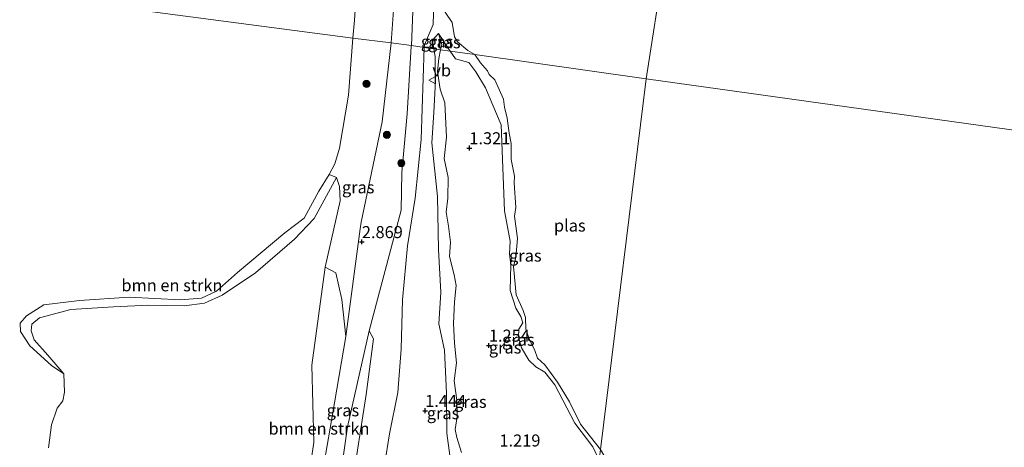
# Model space of a CAD drawing. Units: metres. Extents: x 129990 to 140008, y 424998 to 428928.
# Drawn here: x 130618 to 130823, y 425118 to 425207 of the extents above; entities that cross this region are included whole.
import ezdxf
from ezdxf.enums import TextEntityAlignment as Align

# ---------------------------------------------------------------- set-up
doc = ezdxf.new("R2010")
doc.units = ezdxf.units.M
doc.layers.get('0').update_dxf_attribs({"lineweight": 25})
for name, color, linetype, lineweight in [('B-ME-GR-BOMENSTRUIKEN-GV-B6', 93, 'Continuous', 18), ('B-ME-GR-BOOM-S-B1', 93, 'Continuous', 18), ('B-ME-GW-HOOGTEPUNT-S-B1', 10, 'Continuous', 25), ('B-ME-GW-KRUINLIJN-L-B1', 93, 'Continuous', 18), ('B-ME-GW-TEENLIJN-L-B1', 93, 'Continuous', 18), ('B-ME-IE-GRASLAND-GV-B6', 93, 'Continuous', 18), ('B-ME-IE-HULPGEOMETRIE-L-B1', 53, 'Continuous', 18), ('B-ME-OB-WATERLIJN-L-B1', 133, 'OB-WATERLIJN', 18), ('B-ME-OG-WATER-GV-B6', 153, 'Continuous', 18), ('B-ME-VW-MEUBILAIR_WEGMEUBILAIR-VERKEERSBORD-S-B1', 8, 'Continuous', 18)]:
    doc.layers.add(name, color=color, linetype=linetype, lineweight=lineweight)
doc.styles.add('NLCS-ISO', font='NLCS-ISO.TTF')
doc.linetypes.add('OB-WATERLIJN', pattern='A,10,[32,NLCS.SHX,S=2,R=0,X=0,Y=0],-12', length=22)

# ---------------------------------------------------------------- blocks, each defined once
blk = doc.blocks.new('verkeersbord')
for p, q in [((0, 0.75), (-0.75, -0.625)), ((0.75, -0.625), (0, 0.75)), ((-0.75, -0.625), (0.75, -0.625))]:
    blk.add_line(p, q)
blk = doc.blocks.new('boom')
blk.add_hatch(color=256).paths.add_polyline_path([(-0.75, 0, 1), (0.75, 0, 1)])
blk.add_circle((0, 0), 0.75)
blk = doc.blocks.new('hoogtepunt')
for p, q in [((-0.5, 0), (0.5, 0)), ((0, 0.5), (0, -0.5))]:
    blk.add_line(p, q)

msp = doc.modelspace()

# ---------------------------------------------------------------- linework, layer by layer
at = {"layer": 'B-ME-GR-BOMENSTRUIKEN-GV-B6'}
for points in [[(130683.62, 425174.16, 1.39), (130678.95, 425165.66, 1.26), (130674.9, 425161.39, 1.26), (130666.74, 425154.39, 1.08), (130659.8, 425149.74, 0.97), (130656.17, 425148.06, 1), (130651.89, 425147.55, 1.08), (130644.6, 425147.66, 1.09), (130637.25, 425147.28, 1.09), (130628.36, 425146.78, 1.06), (130621.86, 425144.99, 0.78), (130620.2, 425143.73, 0.73), (130620.06, 425142.31, 0.73), (130620.7, 425140.44, 0.72), (130623.58, 425137.3, 0.71), (130626.88, 425133.4, 0.54), (130624.32, 425135.15, 0.54), (130619.84, 425139.23, 0.54), (130617.88, 425142.16, 0.54), (130617.83, 425143.94, 0.54), (130619.11, 425145.47, 0.54), (130622.71, 425147.75, 0.54), (130630.14, 425148.63, 0.54), (130640.51, 425149.33, 0.54), (130651.18, 425148.77, 0.54), (130655.51, 425149.14, 0.54), (130658.65, 425150.55, 0.54), (130663, 425154.47, 0.54), (130672.87, 425162.67, 0.54), (130676.87, 425165.71, 0.54), (130679.93, 425171.31, 0.54), (130682.1, 425174.8, 0.54), (130683.62, 425174.16, 1.39)], [(130623.71, 425118, 0.54), (130624.29, 425122.77, 0.54), (130625.48, 425126.24, 0.54), (130626.71, 425127.78, 0.54), (130627.04, 425129.57, 0.54), (130626.88, 425133.4, 0.54), (130623.58, 425137.3, 0.71), (130620.7, 425140.44, 0.72), (130620.06, 425142.31, 0.73), (130620.2, 425143.73, 0.73), (130621.86, 425144.99, 0.78), (130628.36, 425146.78, 1.06), (130637.25, 425147.28, 1.09), (130644.6, 425147.66, 1.09), (130651.89, 425147.55, 1.08), (130656.17, 425148.06, 1), (130659.8, 425149.74, 0.97), (130666.74, 425154.39, 1.08), (130674.9, 425161.39, 1.26), (130678.95, 425165.66, 1.26), (130683.62, 425174.16, 1.39), (130684.26, 425172.29, 1.61), (130684.36, 425169.34, 1.68), (130681.27, 425155.58, 1.6), (130678.46, 425135.19, 1.49), (130678.89, 425119.11, 1.76), (130676.65, 425104.45, 1.61)], [(130685.53, 425141.14, 2.79), (130682.29, 425122.09, 2.67), (130680.43, 425111.32, 2.22), (130677.35, 425089.86, 2.54), (130674.56, 425088.68, 1.73), (130676.65, 425104.45, 1.61), (130678.89, 425119.11, 1.76), (130678.46, 425135.19, 1.49), (130681.27, 425155.58, 1.6), (130683.48, 425154.37, 2.26), (130684.74, 425148.8, 2.74), (130685.53, 425141.14, 2.79)]]:
    msp.add_polyline3d(points, dxfattribs=at)
at = {"layer": 'B-ME-GW-KRUINLIJN-L-B1'}
for points in [[(130694.97, 425202.19, 3.27), (130696.19, 425219.71, 3.21), (130697.2, 425234.5, 2.83), (130697.97, 425236.18, 2.83), (130699.99, 425236.64, 2.92), (130702.59, 425236.72, 2.85)], [(130699.18, 425201.59, 2.77), (130699.84, 425217.67, 3.02), (130701.12, 425223.91, 3.17), (130702.33, 425226.75, 3.15), (130703.44, 425229.9, 3.14), (130704.35, 425231.14, 3.14), (130706.09, 425233.11, 2.79), (130706.28, 425233.92, 2.64), (130705.8, 425234.57, 2.69), (130704.52, 425235.57, 2.81), (130702.59, 425236.72, 2.85)], [(130703.86, 425200.93, 1.48), (130703.6, 425202.69, 1.45), (130704.82, 425204.09, 1.08), (130707.25, 425200.45, 1.14)], [(130602.26, 425072.58, 4.01), (130625.5, 425065.26, 4.01), (130648.74, 425057.95, 4.01), (130670.7, 425051.17, 3.99), (130671.97, 425051.25, 3.88), (130672.86, 425053.31, 3.66), (130673.02, 425057.31, 3.35), (130673.63, 425064.85, 2.99), (130675.03, 425072.42, 2.8), (130677.12, 425088.24, 2.57), (130677.35, 425089.86, 2.54), (130680.43, 425111.32, 2.22), (130682.29, 425122.09, 2.67), (130685.53, 425141.14, 2.79), (130688.54, 425163.48, 2.92), (130688.73, 425164.91, 2.92), (130693.08, 425185.73, 2.97), (130694.97, 425202.19, 3.27)], [(130690.42, 425142.34, 2.65), (130697.04, 425167.42, 2.66), (130697.21, 425175.24, 2.65), (130698.3, 425187.43, 2.73), (130699.17, 425201.4, 2.76), (130699.18, 425201.59, 2.77)], [(130733.48, 425076.79, 1.44), (130723.16, 425084.73, 1.46), (130717.88, 425092.18, 1.5), (130713.99, 425098.8, 1.44), (130708.4, 425107.17, 1.36), (130706.58, 425121.09, 1.43), (130706.49, 425129.35, 1.44), (130706.08, 425138.3, 1.44), (130704.87, 425143.75, 1.45), (130705.33, 425150.27, 1.5), (130704.79, 425159.22, 1.41), (130704.62, 425170.23, 1.49), (130703.45, 425181.38, 1.57), (130703.88, 425187.67, 1.58), (130704.11, 425192.97, 1.34), (130704.1, 425199.3, 1.51), (130703.86, 425200.93, 1.48)], [(130738.25, 425115.45, 1.27), (130736.9, 425118.23, 1.24), (130733.17, 425123.15, 1.19), (130729, 425131.07, 1.21), (130726.96, 425133.71, 1.23), (130725.08, 425134.82, 1.33), (130723.63, 425136.23, 1.3), (130722.11, 425138.77, 1.3), (130721.43, 425141.04, 1.31), (130721.55, 425142.68, 1.34), (130722.34, 425143.97, 1.1), (130721.94, 425145.32, 1.15), (130720.9, 425147, 1.18), (130719.72, 425150.72, 1.1), (130719.89, 425156.02, 1.01), (130719.6, 425158.35, 1.19), (130719.72, 425160.94, 1.34), (130718.58, 425167.28, 1.3), (130717.88, 425185.11, 1.27), (130714.58, 425192.8, 1.33), (130712.59, 425196.14, 1.37), (130711.13, 425198.1, 1.27), (130708.34, 425198.81, 1.16), (130707.25, 425200.45, 1.14)], [(130683.62, 425174.16, 1.39), (130678.95, 425165.66, 1.26), (130674.9, 425161.39, 1.26), (130666.74, 425154.39, 1.08), (130659.8, 425149.74, 0.97), (130656.17, 425148.06, 1), (130651.89, 425147.55, 1.08), (130644.6, 425147.66, 1.09), (130637.25, 425147.28, 1.09), (130628.36, 425146.78, 1.06), (130621.86, 425144.99, 0.78), (130620.2, 425143.73, 0.73), (130620.06, 425142.31, 0.73), (130620.7, 425140.44, 0.72), (130623.58, 425137.3, 0.71), (130626.88, 425133.4, 0.54)], [(130690.42, 425142.34, 2.65), (130685.87, 425122.38, 2.61), (130683.28, 425103.97, 2.32), (130680.7, 425083.18, 2.18), (130678.22, 425063.75, 2.78), (130677.39, 425057.37, 3.12), (130677.15, 425055.51, 3.22), (130676.09, 425051.11, 3.64), (130676.69, 425049.44, 4.02), (130677.87, 425048.93, 4.02)]]:
    msp.add_polyline3d(points, dxfattribs=at)
at = {"layer": 'B-ME-GW-TEENLIJN-L-B1'}
for points in [[(130700, 425243.48, 1.67), (130708.39, 425240.59, 1.38), (130709.92, 425239.33, 1.43), (130712.24, 425235.93, 1.03), (130710.29, 425230.61, 1.08), (130707.4, 425228.26, 1.17), (130706.7, 425227.05, 1.16), (130703.99, 425218.74, 1.06), (130703.98, 425215.09, 1.04), (130703.73, 425205.97, 1.23), (130701.88, 425201.71, 1.47), (130701.86, 425201.21, 1.48)], [(130705.26, 425200.73, 1.04), (130705.48, 425201.81, 1.04), (130704.82, 425204.09, 1.08)], [(130701.86, 425201.21, 1.48), (130701.19, 425182.1, 1.62), (130699.99, 425169.89, 1.49), (130698.34, 425160, 1.46), (130697.36, 425148.79, 1.51), (130697.09, 425138.53, 1.52), (130696.34, 425129.53, 1.46), (130694.66, 425120.92, 1.52), (130692.58, 425107.87, 1.49), (130691.12, 425093.12, 1.5), (130689.41, 425080.27, 1.5), (130689.65, 425074.55, 1.63), (130693.28, 425066.23, 1.57), (130696.62, 425064.08, 1.58), (130700.74, 425062.53, 1.63), (130714.94, 425058.04, 1.4), (130727.88, 425054.65, 1.58), (130730.66, 425053.93, 1.54)], [(130709.64, 425117.05, 1.26), (130708.61, 425120.17, 1.21), (130708.29, 425121.81, 1.24), (130708.69, 425124.52, 1.23), (130708.63, 425127.95, 1.26), (130708.11, 425131.96, 1.3), (130708.59, 425135.7, 1.31), (130708.14, 425139.75, 1.23), (130707.97, 425143.82, 1.18), (130708.16, 425148.36, 1.17), (130708.51, 425151.74, 1.21), (130708.11, 425153.99, 1.2), (130707.13, 425157.79, 1.26), (130707.3, 425160.72, 1.23), (130706.88, 425164.07, 1.21), (130706.4, 425166.98, 1.25), (130706.77, 425169.87, 1.23), (130706.82, 425174.19, 1.27), (130705.97, 425178.13, 1.28), (130706.51, 425182.59, 1.36), (130706.15, 425189.66, 1.26), (130705.15, 425192.51, 1.22), (130704.61, 425196.21, 1.09), (130704.88, 425198.9, 1.06), (130705.26, 425200.73, 1.04)], [(130683.62, 425174.16, 1.39), (130684.26, 425172.29, 1.61), (130684.36, 425169.34, 1.68), (130681.27, 425155.58, 1.6), (130678.46, 425135.19, 1.49), (130678.89, 425119.11, 1.76), (130676.65, 425104.45, 1.61), (130674.56, 425088.68, 1.73), (130673.63, 425084.12, 1.76), (130670.73, 425068.93, 1.76), (130669.92, 425062.81, 2.14), (130669.98, 425058.54, 2.47), (130670.06, 425054.71, 2.79), (130669.11, 425054.07, 2.83), (130666.82, 425054.74, 2.79), (130637.46, 425064.24, 2.78), (130618.63, 425069.99, 2.91), (130601.18, 425075.82, 2.85)], [(130683.62, 425084.1, 1.81), (130683.88, 425087.85, 1.76), (130686.76, 425109.95, 1.9), (130689.77, 425129.1, 2.14), (130691.3, 425140.65, 2.2), (130690.42, 425142.34, 2.65)]]:
    msp.add_polyline3d(points, dxfattribs=at)
at = {"layer": 'B-ME-IE-GRASLAND-GV-B6'}
for points in [[(130694.97, 425202.19, 3.27), (130696.19, 425219.71, 3.21), (130697.2, 425234.5, 2.83), (130697.97, 425236.18, 2.83), (130699.99, 425236.64, 2.92), (130702.59, 425236.72, 2.85), (130704.52, 425235.57, 2.81), (130705.8, 425234.57, 2.69), (130706.28, 425233.92, 2.64), (130706.09, 425233.11, 2.79), (130704.35, 425231.14, 3.14), (130703.44, 425229.9, 3.14), (130702.33, 425226.75, 3.15), (130701.12, 425223.91, 3.17), (130699.84, 425217.67, 3.02), (130699.18, 425201.59, 2.77), (130694.97, 425202.19, 3.27)], [(130696.19, 425219.71, 3.21), (130694.97, 425202.19, 3.27)], [(130703.98, 425215.09, 1.04), (130703.73, 425205.97, 1.23), (130701.88, 425201.71, 1.47), (130701.86, 425201.21, 1.48), (130699.18, 425201.59, 2.77), (130699.84, 425217.67, 3.02)], [(130694.97, 425202.19, 3.27), (130686.97, 425203.14, 0.54), (130687.33, 425206.84, 0.54), (130687.87, 425215.1, 0.54)], [(130706.21, 425208.51, 0.93), (130707.66, 425206.41, 0.93), (130708.16, 425203.42, 0.93), (130708.8, 425202.34, 0.93), (130710.92, 425200.54, 0.93), (130712.38, 425199.72, 0.93), (130707.25, 425200.45, 1.14), (130704.82, 425204.09, 1.08), (130703.6, 425202.69, 1.45), (130703.86, 425200.93, 1.48), (130701.86, 425201.21, 1.48), (130701.88, 425201.71, 1.47), (130703.73, 425205.97, 1.23), (130703.98, 425215.09, 1.04)], [(130694.97, 425202.19, 3.27), (130693.08, 425185.73, 2.97), (130688.73, 425164.91, 2.92), (130688.54, 425163.48, 2.92), (130685.53, 425141.14, 2.79), (130684.74, 425148.8, 2.74), (130683.48, 425154.37, 2.26), (130681.27, 425155.58, 1.6), (130684.36, 425169.34, 1.68), (130684.26, 425172.29, 1.61), (130683.62, 425174.16, 1.39), (130682.1, 425174.8, 0.54), (130683.23, 425177.05, 0.54), (130684.25, 425180.27, 0.54), (130686.08, 425191.3, 0.54), (130686.97, 425203.14, 0.54), (130694.97, 425202.19, 3.27)], [(130704.82, 425204.09, 1.08), (130705.48, 425201.81, 1.04), (130705.26, 425200.73, 1.04), (130703.86, 425200.93, 1.48), (130703.6, 425202.69, 1.45), (130704.82, 425204.09, 1.08)], [(130704.82, 425204.09, 1.08), (130707.25, 425200.45, 1.14), (130705.26, 425200.73, 1.04), (130705.48, 425201.81, 1.04), (130704.82, 425204.09, 1.08)], [(130680.43, 425111.32, 2.22), (130682.29, 425122.09, 2.67), (130685.53, 425141.14, 2.79), (130688.54, 425163.48, 2.92), (130688.73, 425164.91, 2.92), (130693.08, 425185.73, 2.97), (130694.97, 425202.19, 3.27)], [(130694.97, 425202.19, 3.27), (130699.18, 425201.59, 2.77), (130699.17, 425201.4, 2.76), (130698.3, 425187.43, 2.73), (130697.21, 425175.24, 2.65), (130697.04, 425167.42, 2.66), (130690.42, 425142.34, 2.65), (130685.87, 425122.38, 2.61), (130683.28, 425103.97, 2.32)], [(130686.76, 425109.95, 1.9), (130689.77, 425129.1, 2.14), (130691.3, 425140.65, 2.2), (130690.42, 425142.34, 2.65), (130697.04, 425167.42, 2.66), (130697.21, 425175.24, 2.65), (130698.3, 425187.43, 2.73), (130699.17, 425201.4, 2.76), (130699.18, 425201.59, 2.77), (130701.86, 425201.21, 1.48), (130701.19, 425182.1, 1.62), (130699.99, 425169.89, 1.49), (130698.34, 425160, 1.46), (130697.36, 425148.79, 1.51), (130697.09, 425138.53, 1.52), (130696.34, 425129.53, 1.46), (130694.66, 425120.92, 1.52), (130692.58, 425107.87, 1.49)], [(130692.58, 425107.87, 1.49), (130694.66, 425120.92, 1.52), (130696.34, 425129.53, 1.46), (130697.09, 425138.53, 1.52), (130697.36, 425148.79, 1.51), (130698.34, 425160, 1.46), (130699.99, 425169.89, 1.49), (130701.19, 425182.1, 1.62), (130701.86, 425201.21, 1.48), (130703.86, 425200.93, 1.48), (130704.1, 425199.3, 1.51), (130704.11, 425192.97, 1.34), (130703.88, 425187.67, 1.58), (130703.45, 425181.38, 1.57), (130704.62, 425170.23, 1.49), (130704.79, 425159.22, 1.41), (130705.33, 425150.27, 1.5), (130704.87, 425143.75, 1.45), (130706.08, 425138.3, 1.44), (130706.49, 425129.35, 1.44), (130706.58, 425121.09, 1.43), (130708.4, 425107.17, 1.36)], [(130708.4, 425107.17, 1.36), (130706.58, 425121.09, 1.43), (130706.49, 425129.35, 1.44), (130706.08, 425138.3, 1.44), (130704.87, 425143.75, 1.45), (130705.33, 425150.27, 1.5), (130704.79, 425159.22, 1.41), (130704.62, 425170.23, 1.49), (130703.45, 425181.38, 1.57), (130703.88, 425187.67, 1.58), (130704.11, 425192.97, 1.34), (130704.1, 425199.3, 1.51), (130703.86, 425200.93, 1.48), (130705.26, 425200.73, 1.04), (130704.88, 425198.9, 1.06), (130704.61, 425196.21, 1.09), (130705.15, 425192.51, 1.22), (130706.15, 425189.66, 1.26), (130706.51, 425182.59, 1.36), (130705.97, 425178.13, 1.28), (130706.82, 425174.19, 1.27), (130706.77, 425169.87, 1.23), (130706.4, 425166.98, 1.25), (130706.88, 425164.07, 1.21), (130707.3, 425160.72, 1.23), (130707.13, 425157.79, 1.26), (130708.11, 425153.99, 1.2), (130708.51, 425151.74, 1.21), (130708.16, 425148.36, 1.17), (130707.97, 425143.82, 1.18), (130708.14, 425139.75, 1.23), (130708.59, 425135.7, 1.31), (130708.11, 425131.96, 1.3), (130708.63, 425127.95, 1.26), (130708.69, 425124.52, 1.23), (130708.29, 425121.81, 1.24), (130708.61, 425120.17, 1.21), (130709.64, 425117.05, 1.26)], [(130709.64, 425117.05, 1.26), (130708.61, 425120.17, 1.21), (130708.29, 425121.81, 1.24), (130708.69, 425124.52, 1.23), (130708.63, 425127.95, 1.26), (130708.11, 425131.96, 1.3), (130708.59, 425135.7, 1.31), (130708.14, 425139.75, 1.23), (130707.97, 425143.82, 1.18), (130708.16, 425148.36, 1.17), (130708.51, 425151.74, 1.21), (130708.11, 425153.99, 1.2), (130707.13, 425157.79, 1.26), (130707.3, 425160.72, 1.23), (130706.88, 425164.07, 1.21), (130706.4, 425166.98, 1.25), (130706.77, 425169.87, 1.23), (130706.82, 425174.19, 1.27), (130705.97, 425178.13, 1.28), (130706.51, 425182.59, 1.36), (130706.15, 425189.66, 1.26), (130705.15, 425192.51, 1.22), (130704.61, 425196.21, 1.09), (130704.88, 425198.9, 1.06), (130705.26, 425200.73, 1.04), (130707.25, 425200.45, 1.14), (130708.34, 425198.81, 1.16), (130711.13, 425198.1, 1.27), (130712.59, 425196.14, 1.37), (130714.58, 425192.8, 1.33), (130717.88, 425185.11, 1.27), (130718.58, 425167.28, 1.3), (130719.72, 425160.94, 1.34), (130719.6, 425158.35, 1.19), (130719.89, 425156.02, 1.01), (130719.72, 425150.72, 1.1), (130720.9, 425147, 1.18), (130721.94, 425145.32, 1.15), (130722.34, 425143.97, 1.1), (130721.55, 425142.68, 1.34), (130721.43, 425141.04, 1.31), (130722.11, 425138.77, 1.3), (130723.63, 425136.23, 1.3), (130725.08, 425134.82, 1.33), (130726.96, 425133.71, 1.23), (130729, 425131.07, 1.21), (130733.17, 425123.15, 1.19), (130736.9, 425118.23, 1.24), (130738.25, 425115.45, 1.27)], [(130738.25, 425115.45, 1.27), (130736.9, 425118.23, 1.24), (130733.17, 425123.15, 1.19), (130729, 425131.07, 1.21), (130726.96, 425133.71, 1.23), (130725.08, 425134.82, 1.33), (130723.63, 425136.23, 1.3), (130722.11, 425138.77, 1.3), (130721.43, 425141.04, 1.31), (130721.55, 425142.68, 1.34), (130722.34, 425143.97, 1.1), (130721.94, 425145.32, 1.15), (130720.9, 425147, 1.18), (130719.72, 425150.72, 1.1), (130719.89, 425156.02, 1.01), (130719.6, 425158.35, 1.19), (130719.72, 425160.94, 1.34), (130718.58, 425167.28, 1.3), (130717.88, 425185.11, 1.27), (130714.58, 425192.8, 1.33), (130712.59, 425196.14, 1.37), (130711.13, 425198.1, 1.27), (130708.34, 425198.81, 1.16), (130707.25, 425200.45, 1.14), (130712.38, 425199.72, 0.93), (130713.58, 425197.99, 0.93), (130715, 425196.33, 0.93), (130715.37, 425195.61, 0.93), (130716.51, 425194.48, 0.93), (130718.35, 425190.44, 0.93), (130718.53, 425188.77, 0.93), (130719.12, 425186.52, 0.93), (130719.51, 425183.36, 0.93), (130719.97, 425181.21, 0.93), (130719.91, 425177.94, 0.93), (130720.66, 425174.47, 0.93), (130720.59, 425173.04, 0.93), (130720.93, 425167.93, 0.93), (130720.64, 425166.15, 0.93), (130721.26, 425161.51, 0.93), (130720.94, 425157.59, 0.93), (130720.41, 425155.7, 0.93), (130720.99, 425149.79, 0.93), (130722.44, 425146.56, 0.93), (130722.91, 425145.1, 0.93), (130723, 425142.66, 0.93), (130723.73, 425140.42, 0.93), (130724.77, 425138.43, 0.93), (130725.4, 425136.64, 0.93), (130726.95, 425135.29, 0.93), (130729.54, 425131.69, 0.93), (130732.06, 425127.58, 0.93), (130734.34, 425122.92, 0.93), (130738.52, 425117.64, 0.93)], [(130683.28, 425103.97, 2.32), (130685.87, 425122.38, 2.61), (130690.42, 425142.34, 2.65), (130691.3, 425140.65, 2.2), (130689.77, 425129.1, 2.14), (130686.76, 425109.95, 1.9)]]:
    msp.add_polyline3d(points, dxfattribs=at)
at = {"layer": 'B-ME-IE-HULPGEOMETRIE-L-B1'}
for points in [[(130844.33, 425794.71, 2.88), (130842.87, 425786.64, 2.85), (130842.26, 425783.29, 2.58), (130837.21, 425752.38, 3.08), (130832.1, 425724.77, 2.82), (130828.84, 425711.6, 0.54), (130755.4, 425241.86, 0.93), (130748.02, 425194.66, 0.93)], [(130748.02, 425194.66, 0.93), (130712.38, 425199.72, 0.93), (130707.25, 425200.45, 1.14), (130705.26, 425200.73, 1.04), (130703.86, 425200.93, 1.48), (130701.86, 425201.21, 1.48), (130699.18, 425201.59, 2.77), (130694.97, 425202.19, 3.27), (130686.97, 425203.14, 0.54), (130440.55, 425235.54, 0.54), (130421.94, 425237.47, 2.63), (130416.46, 425238.47, 2.91)], [(130723.9, 425000, 1.77), (130723.95, 425001.17, 1.48), (130724.34, 425002.99, 2.07), (130729.64, 425045.63, 1.92), (130729.85, 425047.39, 1.41), (130730.03, 425048.85, 1.75), (130730.66, 425053.93, 1.54), (130733.48, 425076.79, 1.44), (130733.9, 425080.21, 1.25), (130738.25, 425115.45, 1.27), (130738.52, 425117.64, 0.93), (130748.02, 425194.66, 0.93)], [(130723.9, 425000, 1.77), (130723.95, 425001.17, 1.48), (130724.34, 425002.99, 2.07), (130729.64, 425045.63, 1.92), (130729.85, 425047.39, 1.41), (130730.03, 425048.85, 1.75), (130730.66, 425053.93, 1.54), (130733.48, 425076.79, 1.44), (130733.9, 425080.21, 1.25), (130738.25, 425115.45, 1.27), (130738.52, 425117.64, 0.93), (130748.02, 425194.66, 0.93)], [(131105.04, 425144.58, 3.23), (131102.34, 425144.99, 3.17), (131090.26, 425146.79, 3.11), (131076.21, 425148.89, 3.08), (130992.13, 425160.77, 2.29), (130991.12, 425160.9, 2.12), (130985.51, 425161.55, 0.54), (130748.02, 425194.66, 0.93)]]:
    msp.add_polyline3d(points, dxfattribs=at)
at = {"layer": 'B-ME-OB-WATERLIJN-L-B1'}
for points in [[(130686.97, 425203.14, 0.54), (130687.33, 425206.84, 0.54), (130687.87, 425215.1, 0.54)], [(130686.97, 425203.14, 0.54), (130686.08, 425191.3, 0.54), (130684.25, 425180.27, 0.54), (130683.23, 425177.05, 0.54), (130682.1, 425174.8, 0.54), (130679.93, 425171.31, 0.54), (130676.87, 425165.71, 0.54), (130672.87, 425162.67, 0.54), (130663, 425154.47, 0.54), (130658.65, 425150.55, 0.54), (130655.51, 425149.14, 0.54), (130651.18, 425148.77, 0.54), (130640.51, 425149.33, 0.54), (130630.14, 425148.63, 0.54), (130622.71, 425147.75, 0.54), (130619.11, 425145.47, 0.54), (130617.83, 425143.94, 0.54), (130617.88, 425142.16, 0.54), (130619.84, 425139.23, 0.54), (130624.32, 425135.15, 0.54), (130626.88, 425133.4, 0.54), (130627.04, 425129.57, 0.54), (130626.71, 425127.78, 0.54), (130625.48, 425126.24, 0.54), (130624.29, 425122.77, 0.54), (130623.71, 425118, 0.54)]]:
    msp.add_polyline3d(points, dxfattribs=at)
at = {"layer": 'B-ME-OG-WATER-GV-B6'}
for points in [[(130748.02, 425194.66, 0.93), (130712.38, 425199.72, 0.93), (130710.92, 425200.54, 0.93), (130708.8, 425202.34, 0.93), (130708.16, 425203.42, 0.93), (130707.66, 425206.41, 0.93), (130706.21, 425208.51, 0.93), (130705.72, 425210.23, 0.93), (130705.68, 425210.2, 0.93), (130704.96, 425215.18, 0.93), (130704.97, 425218.79, 0.93), (130707.31, 425224.28, 0.93), (130708.81, 425226.68, 0.93), (130709.91, 425228.05, 0.93), (130711.74, 425228.67, 0.93), (130712.66, 425229.52, 0.93), (130713.33, 425234.11, 0.93), (130713.71, 425238.38, 0.93), (130714.57, 425241.56, 0.93), (130713.14, 425242.88, 0.93), (130711.24, 425245.15, 0.93), (130709.41, 425247.68, 0.93), (130755.4, 425241.86, 0.93), (130748.02, 425194.66, 0.93)], [(130748.02, 425194.66, 0.93), (130755.4, 425241.86, 0.93), (130976.02, 425213.96, 0.54), (130976.93, 425211.21, 0.54), (130977.23, 425204.98, 0.54), (130977.57, 425191.67, 0.54), (130978.75, 425184, 0.54), (130981.09, 425175.02, 0.54), (130984.33, 425163.79, 0.54), (130985.51, 425161.55, 0.54), (130748.02, 425194.66, 0.93)], [(130440.55, 425235.54, 0.54), (130686.97, 425203.14, 0.54)], [(130687.87, 425215.1, 0.54), (130687.33, 425206.84, 0.54), (130686.97, 425203.14, 0.54), (130440.55, 425235.54, 0.54)], [(130686.97, 425203.14, 0.54), (130686.08, 425191.3, 0.54), (130684.25, 425180.27, 0.54), (130683.23, 425177.05, 0.54), (130682.1, 425174.8, 0.54), (130679.93, 425171.31, 0.54), (130676.87, 425165.71, 0.54), (130672.87, 425162.67, 0.54), (130663, 425154.47, 0.54), (130658.65, 425150.55, 0.54), (130655.51, 425149.14, 0.54), (130651.18, 425148.77, 0.54), (130640.51, 425149.33, 0.54), (130630.14, 425148.63, 0.54), (130622.71, 425147.75, 0.54), (130619.11, 425145.47, 0.54), (130617.83, 425143.94, 0.54), (130617.88, 425142.16, 0.54), (130619.84, 425139.23, 0.54), (130624.32, 425135.15, 0.54), (130626.88, 425133.4, 0.54), (130627.04, 425129.57, 0.54), (130626.71, 425127.78, 0.54), (130625.48, 425126.24, 0.54), (130624.29, 425122.77, 0.54), (130623.71, 425118, 0.54)], [(130748.02, 425194.66, 0.93), (130738.52, 425117.64, 0.93), (130734.34, 425122.92, 0.93), (130732.06, 425127.58, 0.93), (130729.54, 425131.69, 0.93), (130726.95, 425135.29, 0.93), (130725.4, 425136.64, 0.93), (130724.77, 425138.43, 0.93), (130723.73, 425140.42, 0.93), (130723, 425142.66, 0.93), (130722.91, 425145.1, 0.93), (130722.44, 425146.56, 0.93), (130720.99, 425149.79, 0.93), (130720.41, 425155.7, 0.93), (130720.94, 425157.59, 0.93), (130721.26, 425161.51, 0.93), (130720.64, 425166.15, 0.93), (130720.93, 425167.93, 0.93), (130720.59, 425173.04, 0.93), (130720.66, 425174.47, 0.93), (130719.91, 425177.94, 0.93), (130719.97, 425181.21, 0.93), (130719.51, 425183.36, 0.93), (130719.12, 425186.52, 0.93), (130718.53, 425188.77, 0.93), (130718.35, 425190.44, 0.93), (130716.51, 425194.48, 0.93), (130715.37, 425195.61, 0.93), (130715, 425196.33, 0.93), (130713.58, 425197.99, 0.93), (130712.38, 425199.72, 0.93), (130748.02, 425194.66, 0.93)], [(130828.64, 425073.68, 0.93), (130821.82, 425077.37, 0.93), (130809.49, 425081.27, 0.93), (130805.89, 425081.26, 0.93), (130801.26, 425083.47, 0.93), (130796.26, 425083.87, 0.93), (130793.43, 425083.04, 0.93), (130791.43, 425083.4, 0.93), (130783.29, 425084.13, 0.93), (130780.72, 425083.69, 0.93), (130778.33, 425083.66, 0.93), (130775.05, 425083.37, 0.93), (130772.72, 425083.74, 0.93), (130768.7, 425085.67, 0.93), (130766.12, 425087.46, 0.93), (130763.97, 425088.71, 0.93), (130760.01, 425091.67, 0.93), (130756.22, 425095.34, 0.93), (130748.32, 425104.47, 0.93), (130741.25, 425113.92, 0.93), (130739.69, 425115.66, 0.93), (130738.52, 425117.64, 0.93), (130748.02, 425194.66, 0.93), (130985.51, 425161.55, 0.54)], [(130828.64, 425073.68, 0.93), (130821.82, 425077.37, 0.93), (130809.49, 425081.27, 0.93), (130805.89, 425081.26, 0.93), (130801.26, 425083.47, 0.93), (130796.26, 425083.87, 0.93), (130793.43, 425083.04, 0.93), (130791.43, 425083.4, 0.93), (130783.29, 425084.13, 0.93), (130780.72, 425083.69, 0.93), (130778.33, 425083.66, 0.93), (130775.05, 425083.37, 0.93), (130772.72, 425083.74, 0.93), (130768.7, 425085.67, 0.93), (130766.12, 425087.46, 0.93), (130763.97, 425088.71, 0.93), (130760.01, 425091.67, 0.93), (130756.22, 425095.34, 0.93), (130748.32, 425104.47, 0.93), (130741.25, 425113.92, 0.93), (130739.69, 425115.66, 0.93), (130738.52, 425117.64, 0.93), (130748.02, 425194.66, 0.93), (130985.51, 425161.55, 0.54)]]:
    msp.add_polyline3d(points, dxfattribs=at)

# ---------------------------------------------------------------- block references
at = {"layer": 'B-ME-GR-BOOM-S-B1', "rotation": 90}
for p in [(130689.83, 425193.62, 1.84), (130694.1, 425183.04, 2.93), (130697.09, 425177.14, 2.8)]:
    msp.add_blockref('boom', p, dxfattribs=at)
at = {"layer": 'B-ME-GW-HOOGTEPUNT-S-B1', "rotation": 90}
for p in [(130711.24, 425180.3, 1.32), (130711.24, 425180.3, 1.32), (130688.88, 425160.8, 2.87), (130688.88, 425160.8, 2.87), (130715.3, 425139.29, 1.25), (130715.3, 425139.29, 1.25), (130702.05, 425125.73, 1.44), (130702.05, 425125.73, 1.44)]:
    msp.add_blockref('hoogtepunt', p, dxfattribs=at)
at = {"layer": 'B-ME-VW-MEUBILAIR_WEGMEUBILAIR-VERKEERSBORD-S-B1', "rotation": 90}
msp.add_blockref('verkeersbord', (130703.55, 425194.41, 1.4), dxfattribs=at)

# ---------------------------------------------------------------- texts
at = {"layer": 'B-ME-GR-BOMENSTRUIKEN-GV-B6', "ltscale": 0.2, "style": 'NLCS-ISO'}
for p in [(130649.37, 425151.78), (130679.97, 425122.01)]:
    msp.add_text('bmn en strkn', height=2.5, dxfattribs=at).set_placement(p, align=Align.MIDDLE_CENTER)
at = {"layer": 'B-ME-GW-HOOGTEPUNT-S-B1', "ltscale": 0.2, "style": 'NLCS-ISO'}
for s, p in [('1.321', (130711.24, 425180.3, 1.32)), ('1.321', (130711.24, 425180.3, 1.32)), ('2.869', (130688.88, 425160.8, 2.87)), ('2.869', (130688.88, 425160.8, 2.87)), ('1.254', (130715.3, 425139.29, 1.25)), ('1.254', (130715.3, 425139.29, 1.25)), ('1.444', (130702.05, 425125.73, 1.44)), ('1.444', (130702.05, 425125.73, 1.44)), ('1.219', (130717.5, 425117.51, 1.22)), ('1.219', (130717.5, 425117.51, 1.22))]:
    msp.add_text(s, height=2.5, dxfattribs=at).set_placement(p, align=Align.BOTTOM_LEFT)
at = {"layer": 'B-ME-IE-GRASLAND-GV-B6', "ltscale": 0.2, "style": 'NLCS-ISO'}
for p in [(130704.54, 425202.41), (130706.03, 425202.27), (130688.12, 425172.14), (130722.88, 425157.95), (130718.68, 425138.86), (130721.43, 425140.47), (130711.45, 425127.57), (130684.94, 425125.81), (130705.77, 425125.22)]:
    msp.add_text('gras', height=2.5, dxfattribs=at).set_placement(p, align=Align.MIDDLE_CENTER)
at = {"layer": 'B-ME-OG-WATER-GV-B6', "ltscale": 0.2, "style": 'NLCS-ISO'}
msp.add_text('plas', height=2.5, dxfattribs=at).set_placement((130732.13, 425164.2), align=Align.MIDDLE_CENTER)
at = {"layer": 'B-ME-VW-MEUBILAIR_WEGMEUBILAIR-VERKEERSBORD-S-B1', "ltscale": 0.2, "style": 'NLCS-ISO'}
msp.add_text('vb', height=2.5, dxfattribs=at).set_placement((130703.55, 425194.41, 1.4), align=Align.BOTTOM_LEFT)

doc.saveas('drawing.dxf')
